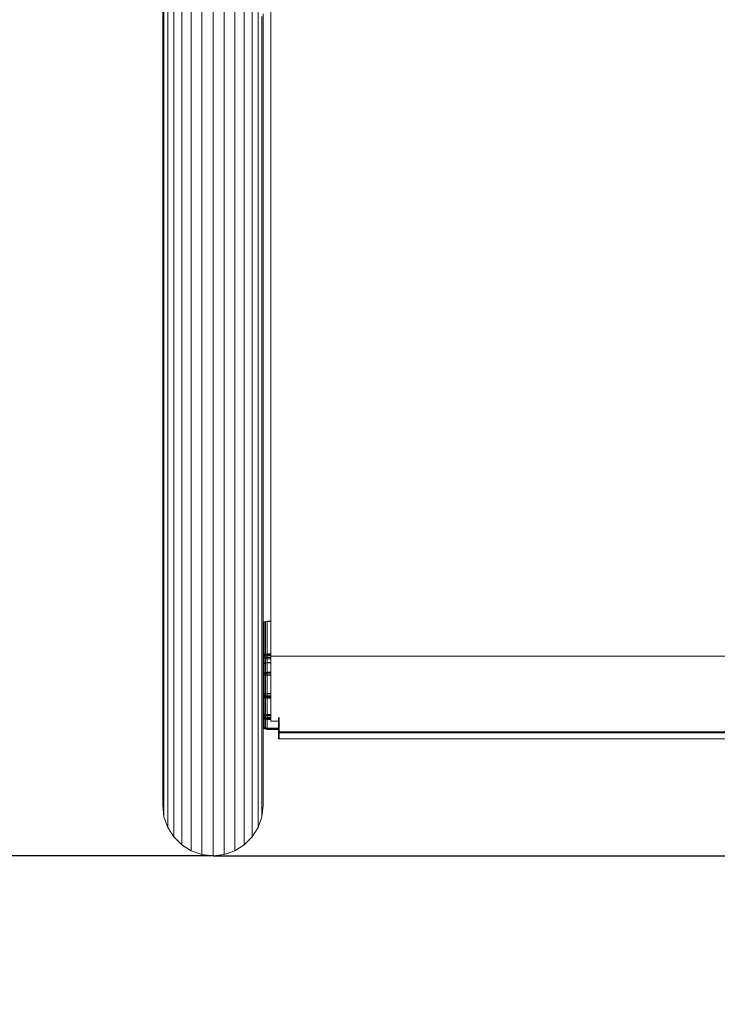
# Model space of a CAD drawing. Units: millimetres. Extents: x -1913 to 18311, y -3106 to 14719.
# Drawn here: x 9320 to 10243, y -1803 to -499 of the extents above; entities that cross this region are included whole.
import ezdxf

# ---------------------------------------------------------------- set-up
doc = ezdxf.new("R2010")
doc.units = ezdxf.units.MM
doc.layers.add('Зона б', color=5, linetype='Continuous')
doc.layers.add('размер', color=92, linetype='Continuous', lineweight=15)
doc.styles.get("Standard").update_dxf_attribs({"font": 'txt.shx'})
doc.dimstyles.new('Размер М1.1', dxfattribs={"dimtxt": 300, "dimasz": 200, "dimexe": 1, "dimexo": 1, "dimgap": 50, "dimtad": 1, "dimdec": 0, "dimzin": 0, "dimtxsty": 'Standard', "dimcen": 2.5, "dimazin": 0, "dimtfac": 1, "dimtmove": 0, "dimatfit": 3, "dimfxl": 1, "dimtzin": 0, "dimarcsym": 0})

# ---------------------------------------------------------------- blocks, each defined once
blk = doc.blocks.new('*D9')
at = {"layer": 'Defpoints', "color": 0, "transparency": 16777216}
for p in [(9575.7, 3650.1), (-513.5, -1606.1), (9575.7, -1606.1)]:
    blk.add_point(p, dxfattribs=at)
at = {"layer": 'размер', "color": 0, "lineweight": -2, "transparency": 16777216}
for p, q in [((9574.7, 3650.1), (-514.5, 3650.1)), ((-513.5, 3450.1), (-513.5, -1406.1)), ((9574.7, -1606.1), (-514.5, -1606.1))]:
    blk.add_line(p, q, dxfattribs=at)
at = {"layer": 'размер', "color": 0, "transparency": 16777216}
for points in [[(-546.8, 3450.1), (-480.1, 3450.1), (-513.5, 3650.1)], [(-546.8, -1406.1), (-480.1, -1406.1), (-513.5, -1606.1)]]:
    blk.add_solid(points, dxfattribs=at)
at = {"layer": 'размер', "color": 0, "transparency": 16777216, "insert": (-713.5, 1022), "char_height": 300, "attachment_point": 5, "rotation": 90}
blk.add_mtext('5200', dxfattribs=at)
blk = doc.blocks.new('*D11')
at = {"layer": 'Defpoints', "color": 0, "transparency": 16777216}
for p in [(10242.2, 5150.1), (-1516.1, -3106.1), (10242.2, -3106.1)]:
    blk.add_point(p, dxfattribs=at)
at = {"layer": 'размер', "color": 0, "lineweight": -2, "transparency": 16777216}
for p, q in [((10241.2, 5150.1), (-1517.1, 5150.1)), ((-1516.1, 4950.1), (-1516.1, -2906.1)), ((10241.2, -3106.1), (-1517.1, -3106.1))]:
    blk.add_line(p, q, dxfattribs=at)
at = {"layer": 'размер', "color": 0, "transparency": 16777216}
for points in [[(-1549.4, 4950.1), (-1482.8, 4950.1), (-1516.1, 5150.1)], [(-1549.4, -2906.1), (-1482.8, -2906.1), (-1516.1, -3106.1)]]:
    blk.add_solid(points, dxfattribs=at)
at = {"layer": 'размер', "color": 0, "transparency": 16777216, "insert": (-1716.1, 1022), "char_height": 300, "attachment_point": 5, "rotation": 90}
blk.add_mtext('8200', dxfattribs=at)

msp = doc.modelspace()

# ---------------------------------------------------------------- linework, layer by layer
at = {"color": 0, "linetype": 'Continuous', "lineweight": 0}
for p, q in [((9652.2, -442.9), (9652.2, -519.1)), ((9509.2, -454.5), (9509.2, -502.9)), ((9510.8, -459.3), (9510.8, -508.2)), ((9515.7, -463.9), (9515.7, -513.2)), ((9523.7, -468), (9523.7, -517.8)), ((9627.7, -468), (9627.7, -517.8)), ((9635.6, -463.9), (9635.6, -513.2)), ((9534.2, -471.5), (9534.2, -521.6)), ((9546.8, -474.1), (9546.8, -524.4)), ((9560.9, -475.7), (9560.9, -526.2)), ((9575.7, -476.2), (9575.7, -526.8)), ((9590.5, -475.7), (9590.5, -526.2)), ((9604.5, -474.1), (9604.5, -524.4)), ((9617.1, -471.5), (9617.1, -521.6)), ((9640.5, -494.7), (9640.5, -508.2)), ((9642.2, -491.3), (9642.2, -502.9)), ((9509.2, -502.9), (9509.2, -550.2)), ((9510.8, -508.2), (9510.8, -556.1)), ((9640.5, -508.2), (9640.5, -556.1)), ((9642.2, -502.9), (9642.2, -550.2)), ((9515.7, -513.2), (9515.7, -561.6)), ((9523.7, -517.8), (9523.7, -566.6)), ((9627.7, -517.8), (9627.7, -566.6)), ((9635.6, -513.2), (9635.6, -561.6)), ((9652.2, -519.1), (9652.2, -592.9)), ((9534.2, -521.6), (9534.2, -570.7)), ((9546.8, -524.4), (9546.8, -573.8)), ((9560.9, -526.2), (9560.9, -575.8)), ((9575.7, -526.8), (9575.7, -576.4)), ((9590.5, -526.2), (9590.5, -575.8)), ((9604.5, -524.4), (9604.5, -573.8)), ((9617.1, -521.6), (9617.1, -570.7)), ((9509.2, -550.2), (9509.2, -596.7)), ((9510.8, -556.1), (9510.8, -603)), ((9640.5, -556.1), (9640.5, -603)), ((9642.2, -550.2), (9642.2, -596.7)), ((9515.7, -561.6), (9515.7, -609)), ((9523.7, -566.6), (9523.7, -614.4)), ((9534.2, -570.7), (9534.2, -618.8)), ((9617.1, -570.7), (9617.1, -618.8)), ((9627.7, -566.6), (9627.7, -614.4)), ((9635.6, -561.6), (9635.6, -609)), ((9546.8, -573.8), (9546.8, -622.2)), ((9560.9, -575.8), (9560.9, -624.3)), ((9575.7, -576.4), (9575.7, -625)), ((9590.5, -575.8), (9590.5, -624.3)), ((9604.5, -573.8), (9604.5, -622.2)), ((9509.2, -596.7), (9509.2, -642.1)), ((9642.2, -596.7), (9642.2, -642.1)), ((9652.2, -592.9), (9652.2, -664.2)), ((9510.8, -603), (9510.8, -648.9)), ((9515.7, -609), (9515.7, -655.4)), ((9635.6, -609), (9635.6, -655.4)), ((9640.5, -603), (9640.5, -648.9)), ((9523.7, -614.4), (9523.7, -661.1)), ((9534.2, -618.8), (9534.2, -666)), ((9546.8, -622.2), (9546.8, -669.6)), ((9560.9, -624.3), (9560.9, -671.9)), ((9575.7, -625), (9575.7, -672.6)), ((9590.5, -624.3), (9590.5, -671.9)), ((9604.5, -622.2), (9604.5, -669.6)), ((9617.1, -618.8), (9617.1, -666)), ((9627.7, -614.4), (9627.7, -661.1)), ((9509.2, -642.1), (9509.2, -686.6)), ((9510.8, -648.9), (9510.8, -693.9)), ((9640.5, -648.9), (9640.5, -693.9)), ((9642.2, -642.1), (9642.2, -686.6)), ((9515.7, -655.4), (9515.7, -700.7)), ((9523.7, -661.1), (9523.7, -706.9)), ((9627.7, -661.1), (9627.7, -706.9)), ((9635.6, -655.4), (9635.6, -700.7)), ((9642.2, -654.3), (9642.2, -654.3)), ((9642.2, -668), (9642.2, -654.3)), ((9652.2, -664.2), (9652.2, -733.1)), ((9534.2, -666), (9534.2, -712.1)), ((9546.8, -669.6), (9546.8, -716)), ((9560.9, -671.9), (9560.9, -718.4)), ((9575.7, -672.6), (9575.7, -719.2)), ((9590.5, -671.9), (9590.5, -718.4)), ((9604.5, -669.6), (9604.5, -716)), ((9617.1, -666), (9617.1, -712.1)), ((9642.2, -720.7), (9642.2, -668)), ((9509.2, -686.6), (9509.2, -730.1)), ((9642.2, -686.6), (9642.2, -730.1)), ((9510.8, -693.9), (9510.8, -737.8)), ((9515.7, -700.7), (9515.7, -745.1)), ((9635.6, -700.7), (9635.6, -745.1)), ((9640.5, -693.9), (9640.5, -737.8)), ((9523.7, -706.9), (9523.7, -751.6)), ((9534.2, -712.1), (9534.2, -757.1)), ((9546.8, -716), (9546.8, -761.3)), ((9604.5, -716), (9604.5, -761.3)), ((9617.1, -712.1), (9617.1, -757.1)), ((9627.7, -706.9), (9627.7, -751.6)), ((9560.9, -718.4), (9560.9, -763.8)), ((9575.7, -719.2), (9575.7, -764.7)), ((9590.5, -718.4), (9590.5, -763.8)), ((9642.2, -771.8), (9642.2, -720.7)), ((9509.2, -730.1), (9509.2, -772.5)), ((9510.8, -737.8), (9510.8, -780.6)), ((9640.5, -737.8), (9640.5, -780.6)), ((9642.2, -730.1), (9642.2, -772.5)), ((9652.2, -733.1), (9652.2, -799.5)), ((9515.7, -745.1), (9515.7, -788.4)), ((9523.7, -751.6), (9523.7, -795.3)), ((9627.7, -751.6), (9627.7, -795.3)), ((9635.6, -745.1), (9635.6, -788.4)), ((9534.2, -757.1), (9534.2, -801.1)), ((9546.8, -761.3), (9546.8, -805.5)), ((9560.9, -763.8), (9560.9, -808.2)), ((9575.7, -764.7), (9575.7, -809.1)), ((9590.5, -763.8), (9590.5, -808.2)), ((9604.5, -761.3), (9604.5, -805.5)), ((9617.1, -757.1), (9617.1, -801.1)), ((9509.2, -772.5), (9509.2, -813.9)), ((9510.8, -780.6), (9510.8, -822.5)), ((9640.5, -780.6), (9640.5, -822.5)), ((9642.2, -821.2), (9642.2, -771.8)), ((9642.2, -772.5), (9642.2, -813.9)), ((9515.7, -788.4), (9515.7, -830.6)), ((9635.6, -788.4), (9635.6, -830.6)), ((9523.7, -795.3), (9523.7, -837.9)), ((9534.2, -801.1), (9534.2, -844)), ((9546.8, -805.5), (9546.8, -848.6)), ((9604.5, -805.5), (9604.5, -848.6)), ((9617.1, -801.1), (9617.1, -844)), ((9627.7, -795.3), (9627.7, -837.9)), ((9652.2, -799.5), (9652.2, -863.2)), ((9509.2, -813.9), (9509.2, -854.2)), ((9560.9, -808.2), (9560.9, -851.4)), ((9575.7, -809.1), (9575.7, -852.4)), ((9590.5, -808.2), (9590.5, -851.4)), ((9642.2, -813.9), (9642.2, -854.2)), ((9510.8, -822.5), (9510.8, -863.2)), ((9515.7, -830.6), (9515.7, -871.7)), ((9635.6, -830.6), (9635.6, -871.7)), ((9640.5, -822.5), (9640.5, -863.2)), ((9642.2, -869), (9642.2, -821.2)), ((9523.7, -837.9), (9523.7, -879.4)), ((9534.2, -844), (9534.2, -885.8)), ((9617.1, -844), (9617.1, -885.8)), ((9627.7, -837.9), (9627.7, -879.4)), ((9509.2, -854.2), (9509.2, -893.5)), ((9546.8, -848.6), (9546.8, -890.6)), ((9560.9, -851.4), (9560.9, -893.6)), ((9575.7, -852.4), (9575.7, -894.6)), ((9590.5, -851.4), (9590.5, -893.6)), ((9604.5, -848.6), (9604.5, -890.6)), ((9642.2, -854.2), (9642.2, -893.5)), ((9510.8, -863.2), (9510.8, -902.9)), ((9515.7, -871.7), (9515.7, -911.8)), ((9635.6, -871.7), (9635.6, -911.8)), ((9640.5, -863.2), (9640.5, -902.9)), ((9642.2, -915.2), (9642.2, -869)), ((9652.2, -863.2), (9652.2, -924.2)), ((9523.7, -879.4), (9523.7, -919.8)), ((9534.2, -885.8), (9534.2, -926.4)), ((9617.1, -885.8), (9617.1, -926.4)), ((9627.7, -879.4), (9627.7, -919.8)), ((9509.2, -893.5), (9509.2, -931.6)), ((9546.8, -890.6), (9546.8, -931.5)), ((9560.9, -893.6), (9560.9, -934.6)), ((9575.7, -894.6), (9575.7, -935.6)), ((9590.5, -893.6), (9590.5, -934.6)), ((9604.5, -890.6), (9604.5, -931.5)), ((9642.2, -893.5), (9642.2, -931.6)), ((9510.8, -902.9), (9510.8, -941.4)), ((9515.7, -911.8), (9515.7, -950.7)), ((9635.6, -911.8), (9635.6, -950.7)), ((9640.5, -902.9), (9640.5, -941.4)), ((9523.7, -919.8), (9523.7, -959)), ((9627.7, -919.8), (9627.7, -959)), ((9642.2, -959.7), (9642.2, -915.2)), ((9652.2, -924.2), (9652.2, -982.5)), ((9509.2, -931.6), (9509.2, -968.7)), ((9534.2, -926.4), (9534.2, -966)), ((9546.8, -931.5), (9546.8, -971.2)), ((9560.9, -934.6), (9560.9, -974.4)), ((9575.7, -935.6), (9575.7, -975.5)), ((9590.5, -934.6), (9590.5, -974.4)), ((9604.5, -931.5), (9604.5, -971.2)), ((9617.1, -926.4), (9617.1, -966)), ((9642.2, -931.6), (9642.2, -968.7)), ((9510.8, -941.4), (9510.8, -978.8)), ((9515.7, -950.7), (9515.7, -988.5)), ((9635.6, -950.7), (9635.6, -988.5)), ((9640.5, -941.4), (9640.5, -978.8)), ((9523.7, -959), (9523.7, -997.1)), ((9627.7, -959), (9627.7, -997.1)), ((9642.2, -1002.6), (9642.2, -959.7)), ((9509.2, -968.7), (9509.2, -1004.6)), ((9534.2, -966), (9534.2, -1004.3)), ((9546.8, -971.2), (9546.8, -1009.8)), ((9560.9, -974.4), (9560.9, -1013.1)), ((9575.7, -975.5), (9575.7, -1014.3)), ((9590.5, -974.4), (9590.5, -1013.1)), ((9604.5, -971.2), (9604.5, -1009.8)), ((9617.1, -966), (9617.1, -1004.3)), ((9642.2, -968.7), (9642.2, -1004.6)), ((9510.8, -978.8), (9510.8, -1015.1)), ((9515.7, -988.5), (9515.7, -1025.1)), ((9635.6, -988.5), (9635.6, -1025.1)), ((9640.5, -978.8), (9640.5, -1015.1)), ((9652.2, -982.5), (9652.2, -1038)), ((9523.7, -997.1), (9523.7, -1034)), ((9627.7, -997.1), (9627.7, -1034)), ((9642.2, -1043.8), (9642.2, -1002.6)), ((9509.2, -1004.6), (9509.2, -1039.4)), ((9510.8, -1015.1), (9510.8, -1050.2)), ((9534.2, -1004.3), (9534.2, -1041.5)), ((9546.8, -1009.8), (9546.8, -1047.1)), ((9560.9, -1013.1), (9560.9, -1050.6)), ((9575.7, -1014.3), (9575.7, -1051.8)), ((9590.5, -1013.1), (9590.5, -1050.6)), ((9604.5, -1009.8), (9604.5, -1047.1)), ((9617.1, -1004.3), (9617.1, -1041.5)), ((9640.5, -1015.1), (9640.5, -1050.2)), ((9642.2, -1004.6), (9642.2, -1039.4)), ((9515.7, -1025.1), (9515.7, -1060.5)), ((9635.6, -1025.1), (9635.6, -1060.5)), ((9509.2, -1039.4), (9509.2, -1073)), ((9523.7, -1034), (9523.7, -1069.8)), ((9534.2, -1041.5), (9534.2, -1077.5)), ((9617.1, -1041.5), (9617.1, -1077.5)), ((9627.7, -1034), (9627.7, -1069.8)), ((9642.2, -1039.4), (9642.2, -1073)), ((9652.2, -1038), (9652.2, -1090.6)), ((9510.8, -1050.2), (9510.8, -1084.2)), ((9546.8, -1047.1), (9546.8, -1083.3)), ((9560.9, -1050.6), (9560.9, -1086.9)), ((9575.7, -1051.8), (9575.7, -1088.1)), ((9590.5, -1050.6), (9590.5, -1086.9)), ((9604.5, -1047.1), (9604.5, -1083.3)), ((9640.5, -1050.2), (9640.5, -1084.2)), ((9642.2, -1083.4), (9642.2, -1043.8)), ((9515.7, -1060.5), (9515.7, -1094.8)), ((9635.6, -1060.5), (9635.6, -1094.8)), ((9509.2, -1073), (9509.2, -1105.5)), ((9523.7, -1069.8), (9523.7, -1104.3)), ((9534.2, -1077.5), (9534.2, -1112.3)), ((9617.1, -1077.5), (9617.1, -1112.3)), ((9627.7, -1069.8), (9627.7, -1104.3)), ((9642.2, -1073), (9642.2, -1105.5)), ((9510.8, -1084.2), (9510.8, -1117)), ((9515.7, -1094.8), (9515.7, -1127.9)), ((9546.8, -1083.3), (9546.8, -1118.2)), ((9560.9, -1086.9), (9560.9, -1121.9)), ((9575.7, -1088.1), (9575.7, -1123.2)), ((9590.5, -1086.9), (9590.5, -1121.9)), ((9604.5, -1083.3), (9604.5, -1118.2)), ((9635.6, -1094.8), (9635.6, -1127.9)), ((9640.5, -1084.2), (9640.5, -1117)), ((9642.2, -1121.4), (9642.2, -1083.4)), ((9652.2, -1090.6), (9652.2, -1140.2)), ((9509.2, -1105.5), (9509.2, -1136.7)), ((9523.7, -1104.3), (9523.7, -1137.6)), ((9627.7, -1104.3), (9627.7, -1137.6)), ((9642.2, -1105.5), (9642.2, -1136.7)), ((9510.8, -1117), (9510.8, -1148.5)), ((9534.2, -1112.3), (9534.2, -1145.8)), ((9546.8, -1118.2), (9546.8, -1151.9)), ((9604.5, -1118.2), (9604.5, -1151.9)), ((9617.1, -1112.3), (9617.1, -1145.8)), ((9640.5, -1117), (9640.5, -1148.5)), ((9515.7, -1127.9), (9515.7, -1159.7)), ((9560.9, -1121.9), (9560.9, -1155.8)), ((9575.7, -1123.2), (9575.7, -1157.1)), ((9590.5, -1121.9), (9590.5, -1155.8)), ((9635.6, -1127.9), (9635.6, -1159.7)), ((9642.2, -1157.7), (9642.2, -1121.4)), ((9509.2, -1136.7), (9509.2, -1166.8)), ((9523.7, -1137.6), (9523.7, -1169.7)), ((9534.2, -1145.8), (9534.2, -1178.1)), ((9617.1, -1145.8), (9617.1, -1178.1)), ((9627.7, -1137.6), (9627.7, -1169.7)), ((9642.2, -1136.7), (9642.2, -1166.8)), ((9652.2, -1140.2), (9652.2, -1186.8)), ((9510.8, -1148.5), (9510.8, -1178.8)), ((9515.7, -1159.7), (9515.7, -1190.3)), ((9546.8, -1151.9), (9546.8, -1184.4)), ((9560.9, -1155.8), (9560.9, -1188.3)), ((9575.7, -1157.1), (9575.7, -1189.7)), ((9590.5, -1155.8), (9590.5, -1188.3)), ((9604.5, -1151.9), (9604.5, -1184.4)), ((9635.6, -1159.7), (9635.6, -1190.3)), ((9640.5, -1148.5), (9640.5, -1178.8)), ((9642.2, -1192.3), (9642.2, -1157.7)), ((9509.2, -1166.8), (9509.2, -1195.6)), ((9523.7, -1169.7), (9523.7, -1200.6)), ((9627.7, -1169.7), (9627.7, -1200.6)), ((9642.2, -1166.8), (9642.2, -1195.6)), ((9510.8, -1178.8), (9510.8, -1207.9)), ((9534.2, -1178.1), (9534.2, -1209.1)), ((9546.8, -1184.4), (9546.8, -1215.6)), ((9604.5, -1184.4), (9604.5, -1215.6)), ((9617.1, -1178.1), (9617.1, -1209.1)), ((9640.5, -1178.8), (9640.5, -1207.9)), ((9509.2, -1195.6), (9509.2, -1223.2)), ((9515.7, -1190.3), (9515.7, -1219.6)), ((9560.9, -1188.3), (9560.9, -1219.6)), ((9575.7, -1189.7), (9575.7, -1221)), ((9590.5, -1188.3), (9590.5, -1219.6)), ((9635.6, -1190.3), (9635.6, -1219.6)), ((9642.2, -1225.3), (9642.2, -1192.3)), ((9642.2, -1195.6), (9642.2, -1223.2)), ((9652.2, -1186.8), (9652.2, -1230.4)), ((9510.8, -1207.9), (9510.8, -1235.8)), ((9523.7, -1200.6), (9523.7, -1230.1)), ((9534.2, -1209.1), (9534.2, -1238.9)), ((9617.1, -1209.1), (9617.1, -1238.9)), ((9627.7, -1200.6), (9627.7, -1230.1)), ((9640.5, -1207.9), (9640.5, -1235.8)), ((9509.2, -1223.2), (9509.2, -1249.5)), ((9515.7, -1219.6), (9515.7, -1247.7)), ((9546.8, -1215.6), (9546.8, -1245.5)), ((9560.9, -1219.6), (9560.9, -1249.6)), ((9575.7, -1221), (9575.7, -1251)), ((9590.5, -1219.6), (9590.5, -1249.6)), ((9604.5, -1215.6), (9604.5, -1245.5)), ((9635.6, -1219.6), (9635.6, -1247.7)), ((9642.2, -1223.2), (9642.2, -1249.5)), ((9510.8, -1235.8), (9510.8, -1262.3)), ((9523.7, -1230.1), (9523.7, -1258.4)), ((9627.7, -1230.1), (9627.7, -1258.4)), ((9640.5, -1235.8), (9640.5, -1262.3)), ((9642.2, -1256.7), (9642.2, -1225.3)), ((9652.2, -1230.4), (9652.2, -1270.7)), ((9509.2, -1249.5), (9509.2, -1274.5)), ((9515.7, -1247.7), (9515.7, -1274.5)), ((9534.2, -1238.9), (9534.2, -1267.4)), ((9546.8, -1245.5), (9546.8, -1274.1)), ((9560.9, -1249.6), (9560.9, -1278.3)), ((9575.7, -1251), (9575.7, -1279.7)), ((9590.5, -1249.6), (9590.5, -1278.3)), ((9604.5, -1245.5), (9604.5, -1274.1)), ((9617.1, -1238.9), (9617.1, -1267.4)), ((9635.6, -1247.7), (9635.6, -1274.5)), ((9642.2, -1249.5), (9642.2, -1274.5)), ((9510.8, -1262.3), (9510.8, -1287.6)), ((9523.7, -1258.4), (9523.7, -1285.4)), ((9627.7, -1258.4), (9627.7, -1285.4)), ((9640.5, -1262.3), (9640.5, -1287.6)), ((9642.2, -1286.4), (9642.2, -1256.7)), ((9509.2, -1274.5), (9509.2, -1298.3)), ((9515.7, -1274.5), (9515.7, -1299.9)), ((9534.2, -1267.4), (9534.2, -1294.5)), ((9546.8, -1274.1), (9546.8, -1301.4)), ((9604.5, -1274.1), (9604.5, -1301.4)), ((9617.1, -1267.4), (9617.1, -1294.5)), ((9635.6, -1274.5), (9635.6, -1299.9)), ((9642.2, -1274.5), (9642.2, -1298.3)), ((9652.2, -1270.7), (9652.2, -1307.9)), ((9510.8, -1287.6), (9510.8, -1311.5)), ((9523.7, -1285.4), (9523.7, -1311)), ((9560.9, -1278.3), (9560.9, -1305.6)), ((9575.7, -1279.7), (9575.7, -1307.1)), ((9590.5, -1278.3), (9590.5, -1305.6)), ((9627.7, -1285.4), (9627.7, -1311)), ((9640.5, -1287.6), (9640.5, -1311.5)), ((9642.2, -1300.4), (9642.2, -1286.4)), ((9509.2, -1298.3), (9509.2, -1320.7)), ((9515.7, -1299.9), (9515.7, -1324.1)), ((9534.2, -1294.5), (9534.2, -1320.3)), ((9546.8, -1301.4), (9546.8, -1327.3)), ((9604.5, -1301.4), (9604.5, -1327.3)), ((9617.1, -1294.5), (9617.1, -1320.3)), ((9635.6, -1299.9), (9635.6, -1324.1)), ((9642.2, -1298.3), (9642.2, -1320.7)), ((9642.2, -1300.4), (9642.5, -1298.4)), ((9642.2, -1343.2), (9642.2, -1300.4)), ((9643.4, -1297), (9642.5, -1298.4)), ((9642.5, -1298.4), (9642.8, -1297.7)), ((9642.5, -1341.3), (9642.5, -1298.4)), ((9643.6, -1296.4), (9642.8, -1297.7)), ((9643.4, -1297), (9645, -1296.1)), ((9643.4, -1297), (9643.6, -1296.4)), ((9643.4, -1339.8), (9643.4, -1297)), ((9643.6, -1296.4), (9645.1, -1295.6)), ((9645, -1296.1), (9645.1, -1295.6)), ((9647.2, -1295.9), (9645, -1296.1)), ((9645, -1296.1), (9645, -1339)), ((9647.2, -1295.2), (9645.1, -1295.6)), ((9652.2, -1295.2), (9647.2, -1295.2)), ((9647.2, -1295.9), (9647.2, -1295.2)), ((9647.2, -1295.9), (9647.2, -1338.7)), ((9652.2, -1295.9), (9647.2, -1295.9)), ((9510.8, -1311.5), (9510.8, -1334.2)), ((9523.7, -1311), (9523.7, -1335.4)), ((9560.9, -1305.6), (9560.9, -1331.6)), ((9575.7, -1307.1), (9575.7, -1333.1)), ((9590.5, -1305.6), (9590.5, -1331.6)), ((9627.7, -1311), (9627.7, -1335.4)), ((9640.5, -1311.5), (9640.5, -1334.2)), ((9652.2, -1307.9), (9652.2, -1341.8)), ((9509.2, -1320.7), (9509.2, -1341.8)), ((9515.7, -1324.1), (9515.7, -1346.9)), ((9534.2, -1320.3), (9534.2, -1344.8)), ((9546.8, -1327.3), (9546.8, -1351.9)), ((9604.5, -1327.3), (9604.5, -1351.9)), ((9617.1, -1320.3), (9617.1, -1344.8)), ((9635.6, -1324.1), (9635.6, -1346.9)), ((9642.2, -1320.7), (9642.2, -1341.8)), ((9509.2, -1341.8), (9509.2, -1366.6)), ((9510.8, -1334.2), (9510.8, -1355.4)), ((9523.7, -1335.4), (9523.7, -1358.4)), ((9560.9, -1331.6), (9560.9, -1356.3)), ((9575.7, -1333.1), (9575.7, -1357.8)), ((9590.5, -1331.6), (9590.5, -1356.3)), ((9627.7, -1335.4), (9627.7, -1358.4)), ((9640.5, -1334.2), (9640.5, -1355.4)), ((9642.2, -1343.2), (9642.5, -1341.3)), ((9642.2, -1341.8), (9642.2, -1366.6)), ((9643.4, -1339.8), (9642.5, -1341.3)), ((9642.5, -1341.3), (9642.8, -1342.3)), ((9642.5, -1344.2), (9642.8, -1342.3)), ((9643.6, -1340.7), (9642.8, -1342.3)), ((9643.6, -1343.2), (9642.8, -1342.3)), ((9643.4, -1339.8), (9645, -1339)), ((9643.4, -1339.8), (9643.6, -1340.7)), ((9643.6, -1340.7), (9645.1, -1340.1)), ((9644, -1341.7), (9643.6, -1340.7)), ((9644, -1341.7), (9643.6, -1343.2)), ((9644, -1341.7), (9645.4, -1341.5)), ((9647.2, -1338.7), (9645, -1339)), ((9645, -1339), (9645.1, -1340.1)), ((9647.2, -1339.9), (9645.1, -1340.1)), ((9645.4, -1341.5), (9645.1, -1340.1)), ((9645.4, -1341.5), (9645.1, -1343.3)), ((9647.2, -1341.4), (9645.4, -1341.5)), ((9652.2, -1338.7), (9647.2, -1338.7)), ((9647.2, -1338.7), (9647.2, -1339.9)), ((9652.2, -1339.9), (9647.2, -1339.9)), ((9647.2, -1341.4), (9647.2, -1339.9)), ((9652.2, -1341.4), (9647.2, -1341.4)), ((9647.2, -1341.4), (9647.2, -1343.3)), ((9652.2, -1341.8), (10832.2, -1341.8)), ((9652.2, -1341.8), (9652.2, -1368.9)), ((9652.2, -1341.8), (10832.2, -1341.8)), ((9931.5, -1341.8), (9931.5, -1341.8)), ((9931.5, -1341.8), (9931.5, -1341.8)), ((9934.5, -1341.8), (9934.5, -1341.8)), ((9934.8, -1341.8), (9934.8, -1341.8)), ((9935.6, -1341.8), (9935.6, -1341.8)), ((9936.9, -1341.8), (9936.9, -1341.8)), ((9938.5, -1341.8), (9938.5, -1341.8)), ((9940.5, -1341.8), (9940.5, -1341.8)), ((9942.5, -1341.8), (9942.5, -1341.8)), ((9944.6, -1341.8), (9944.6, -1341.8)), ((9946.5, -1341.8), (9946.5, -1341.8)), ((9948.2, -1341.8), (9948.2, -1341.8)), ((9949.5, -1341.8), (9949.5, -1341.8)), ((9950.3, -1341.8), (9950.3, -1341.8)), ((9950.6, -1341.8), (9950.6, -1341.8)), ((9953.5, -1341.8), (9953.5, -1341.8)), ((10235.2, -1341.8), (10235.2, -1341.8)), ((10236.9, -1341.8), (10236.9, -1341.8)), ((10238.3, -1341.8), (10238.3, -1341.8)), ((10239.3, -1341.8), (10239.3, -1341.8)), ((10239.7, -1341.8), (10239.7, -1341.8)), ((10239.9, -1341.8), (10239.9, -1341.8)), ((10240.2, -1341.8), (10240.2, -1341.8)), ((9510.8, -1355.4), (9510.8, -1380.4)), ((9515.7, -1346.9), (9515.7, -1368.4)), ((9534.2, -1344.8), (9534.2, -1367.9)), ((9546.8, -1351.9), (9546.8, -1375.1)), ((9604.5, -1351.9), (9604.5, -1375.1)), ((9617.1, -1344.8), (9617.1, -1367.9)), ((9635.6, -1346.9), (9635.6, -1368.4)), ((9640.5, -1355.4), (9640.5, -1380.4)), ((9642.2, -1355.4), (9642.2, -1343.2)), ((9642.2, -1343.2), (9642.5, -1344.2)), ((9642.2, -1355.4), (9642.5, -1353.3)), ((9642.2, -1368), (9642.2, -1355.4)), ((9642.5, -1353.3), (9642.5, -1344.2)), ((9643.4, -1344.8), (9642.5, -1344.2)), ((9643.6, -1351.4), (9642.5, -1353.3)), ((9643.4, -1351.8), (9642.5, -1353.3)), ((9642.5, -1365.9), (9642.5, -1353.3)), ((9643.4, -1344.8), (9643.6, -1343.2)), ((9643.4, -1344.8), (9645, -1345.2)), ((9643.4, -1351.7), (9643.4, -1344.8)), ((9643.4, -1351.8), (9645, -1350.9)), ((9643.4, -1351.8), (9643.6, -1351.4)), ((9643.4, -1364.3), (9643.4, -1351.8)), ((9643.6, -1343.2), (9645.1, -1343.3)), ((9643.6, -1351.4), (9645.1, -1350.6)), ((9645, -1345.2), (9645.1, -1343.3)), ((9645, -1345.2), (9645, -1350.7)), ((9647.2, -1345.4), (9645, -1345.2)), ((9647.2, -1350.6), (9645, -1350.9)), ((9645, -1350.9), (9645.1, -1350.6)), ((9645, -1350.9), (9645, -1363.4)), ((9647.2, -1343.3), (9645.1, -1343.3)), ((9647.2, -1350.3), (9645.1, -1350.6)), ((9652.2, -1343.3), (9647.2, -1343.3)), ((9647.2, -1345.4), (9647.2, -1343.3)), ((9647.2, -1345.4), (9647.2, -1350.3)), ((9652.2, -1345.4), (9647.2, -1345.4)), ((9652.2, -1350.3), (9647.2, -1350.3)), ((9647.2, -1350.6), (9647.2, -1350.3)), ((9647.2, -1350.6), (9647.2, -1363)), ((9652.2, -1350.6), (9647.2, -1350.6)), ((9509.2, -1366.6), (9509.2, -1389.7)), ((9515.7, -1368.4), (9515.7, -1393.5)), ((9523.7, -1358.4), (9523.7, -1380)), ((9534.2, -1367.9), (9534.2, -1389.7)), ((9560.9, -1356.3), (9560.9, -1379.6)), ((9575.7, -1357.8), (9575.7, -1381.1)), ((9590.5, -1356.3), (9590.5, -1379.6)), ((9617.1, -1367.9), (9617.1, -1389.7)), ((9627.7, -1358.4), (9627.7, -1380)), ((9635.6, -1368.4), (9635.6, -1393.5)), ((9642.2, -1368), (9642.5, -1365.9)), ((9642.2, -1366.6), (9642.2, -1389.7)), ((9642.2, -1368), (9642.5, -1367.5)), ((9643.4, -1364.3), (9642.5, -1365.9)), ((9642.5, -1365.9), (9642.8, -1365.6)), ((9642.5, -1367.5), (9642.8, -1365.6)), ((9643.4, -1367.2), (9642.5, -1367.5)), ((9642.5, -1367.5), (9642.5, -1391.9)), ((9643.6, -1364.1), (9642.8, -1365.6)), ((9643.6, -1365.6), (9642.8, -1365.6)), ((9643.4, -1364.3), (9643.6, -1364.1)), ((9643.4, -1367.2), (9643.6, -1365.6)), ((9643.4, -1367.2), (9645, -1367)), ((9643.4, -1367.2), (9643.4, -1391.6)), ((9643.6, -1364.1), (9645.1, -1363.3)), ((9644, -1364.3), (9643.6, -1364.1)), ((9644, -1364.3), (9643.6, -1365.6)), ((9643.6, -1365.6), (9645.1, -1365.1)), ((9644, -1364.3), (9645.4, -1363.7)), ((9645, -1367), (9645.1, -1365.1)), ((9647.2, -1366.9), (9645, -1367)), ((9645, -1391.4), (9645, -1367)), ((9647.2, -1363), (9645.1, -1363.3)), ((9645.4, -1363.7), (9645.1, -1363.3)), ((9645.4, -1363.7), (9645.1, -1365.1)), ((9647.2, -1364.9), (9645.1, -1365.1)), ((9647.2, -1363.5), (9645.4, -1363.7)), ((9647.2, -1363), (9652.2, -1363)), ((9647.2, -1363.5), (9647.2, -1363)), ((9647.2, -1363.5), (9652.2, -1363.5)), ((9647.2, -1363.5), (9647.2, -1364.9)), ((9647.2, -1364.9), (9652.2, -1364.9)), ((9647.2, -1366.9), (9647.2, -1364.9)), ((9647.2, -1366.9), (9652.2, -1366.9)), ((9647.2, -1391.3), (9647.2, -1366.9)), ((9510.8, -1380.4), (9510.8, -1403.7)), ((9523.7, -1380), (9523.7, -1405.2)), ((9546.8, -1375.1), (9546.8, -1397)), ((9560.9, -1379.6), (9560.9, -1401.5)), ((9575.7, -1381.1), (9575.7, -1403)), ((9590.5, -1379.6), (9590.5, -1401.5)), ((9604.5, -1375.1), (9604.5, -1397)), ((9627.7, -1380), (9627.7, -1405.2)), ((9640.5, -1380.4), (9640.5, -1403.7)), ((9652.2, -1368.9), (9652.2, -1392.2)), ((9509.2, -1389.7), (9509.2, -1411.2)), ((9515.7, -1393.5), (9515.7, -1416.9)), ((9534.2, -1389.7), (9534.2, -1415)), ((9617.1, -1389.7), (9617.1, -1415)), ((9635.6, -1393.5), (9635.6, -1416.9)), ((9642.2, -1389.7), (9642.2, -1411.2)), ((9642.2, -1392.4), (9642.5, -1391.9)), ((9642.2, -1392.4), (9642.5, -1394.6)), ((9643.4, -1391.6), (9642.5, -1391.9)), ((9642.5, -1391.9), (9642.8, -1394)), ((9642.5, -1394.6), (9642.8, -1394)), ((9643.4, -1396.1), (9642.5, -1394.6)), ((9642.5, -1416.2), (9642.5, -1394.6)), ((9643.6, -1393.3), (9642.8, -1394)), ((9643.6, -1395.6), (9642.8, -1394)), ((9643.4, -1391.6), (9645, -1391.4)), ((9643.4, -1391.6), (9643.6, -1393.3)), ((9644, -1394.8), (9643.6, -1393.3)), ((9643.6, -1393.3), (9645.1, -1393.4)), ((9647.2, -1391.3), (9645, -1391.4)), ((9645, -1391.4), (9645.1, -1393.4)), ((9645.4, -1395.1), (9645.1, -1393.4)), ((9647.2, -1393.5), (9645.1, -1393.4)), ((9647.2, -1391.3), (9652.2, -1391.3)), ((9647.2, -1391.3), (9647.2, -1393.5)), ((9647.2, -1393.5), (9652.2, -1393.5)), ((9647.2, -1395.3), (9647.2, -1393.5)), ((9652.2, -1392.2), (9652.2, -1411.8)), ((9510.8, -1403.7), (9510.8, -1425.2)), ((9523.7, -1405.2), (9523.7, -1428.8)), ((9546.8, -1397), (9546.8, -1422.4)), ((9560.9, -1401.5), (9560.9, -1427)), ((9575.7, -1403), (9575.7, -1428.6)), ((9590.5, -1401.5), (9590.5, -1427)), ((9604.5, -1397), (9604.5, -1422.4)), ((9627.7, -1405.2), (9627.7, -1428.8)), ((9640.5, -1403.7), (9640.5, -1425.2)), ((9643.4, -1396.1), (9643.6, -1395.6)), ((9643.4, -1417.8), (9643.4, -1396.1)), ((9643.4, -1396.1), (9645, -1397)), ((9644, -1394.8), (9643.6, -1395.6)), ((9643.6, -1395.6), (9645.1, -1396.2)), ((9644, -1394.8), (9645.4, -1395.1)), ((9645, -1397), (9645.1, -1396.2)), ((9645, -1418.7), (9645, -1397)), ((9647.2, -1397.3), (9645, -1397)), ((9645.4, -1395.1), (9645.1, -1396.2)), ((9647.2, -1396.5), (9645.1, -1396.2)), ((9647.2, -1395.3), (9645.4, -1395.1)), ((9647.2, -1395.3), (9652.2, -1395.3)), ((9647.2, -1395.3), (9647.2, -1396.5)), ((9647.2, -1396.5), (9652.2, -1396.5)), ((9647.2, -1397.3), (9647.2, -1396.5)), ((9647.2, -1397.3), (9652.2, -1397.3)), ((9647.2, -1419), (9647.2, -1397.3)), ((9509.2, -1411.2), (9509.2, -1431)), ((9515.7, -1416.9), (9515.7, -1438.6)), ((9534.2, -1415), (9534.2, -1438.7)), ((9617.1, -1415), (9617.1, -1438.7)), ((9635.6, -1416.9), (9635.6, -1438.6)), ((9642.2, -1411.2), (9642.2, -1431)), ((9642.2, -1414.1), (9642.5, -1416.2)), ((9642.2, -1420.7), (9642.5, -1420.4)), ((9642.2, -1420.7), (9642.5, -1422.8)), ((9643.4, -1417.8), (9642.5, -1416.2)), ((9642.5, -1416.2), (9642.5, -1420.4)), ((9643.4, -1420.2), (9642.5, -1420.4)), ((9642.5, -1420.4), (9642.8, -1422.5)), ((9643.4, -1417.8), (9645, -1418.7)), ((9643.4, -1417.8), (9643.6, -1418)), ((9643.4, -1417.8), (9643.4, -1420.2)), ((9643.4, -1420.2), (9645, -1420.1)), ((9643.4, -1420.2), (9643.6, -1422)), ((9643.6, -1418), (9645.1, -1418.8)), ((9647.2, -1419), (9645, -1418.7)), ((9645, -1418.7), (9645.1, -1418.8)), ((9645, -1420.1), (9645, -1418.7)), ((9647.2, -1420.1), (9645, -1420.1)), ((9645, -1420.1), (9645.1, -1422.2)), ((9647.2, -1419.2), (9645.1, -1418.8)), ((9647.2, -1419), (9652.2, -1419)), ((9647.2, -1419), (9647.2, -1419.2)), ((9647.2, -1419.2), (9652.2, -1419.2)), ((9647.2, -1420.1), (9647.2, -1419.2)), ((9647.2, -1420.1), (9652.2, -1420.1)), ((9647.2, -1420.1), (9647.2, -1422.3)), ((9652.2, -1411.8), (9652.2, -1427.9)), ((9509.2, -1431), (9509.2, -1449.1)), ((9510.8, -1425.2), (9510.8, -1445.2)), ((9523.7, -1428.8), (9523.7, -1450.6)), ((9546.8, -1422.4), (9546.8, -1446.2)), ((9560.9, -1427), (9560.9, -1450.8)), ((9575.7, -1428.6), (9575.7, -1452.4)), ((9590.5, -1427), (9590.5, -1450.8)), ((9604.5, -1422.4), (9604.5, -1446.2)), ((9627.7, -1428.8), (9627.7, -1450.6)), ((9640.5, -1425.2), (9640.5, -1445.2)), ((9642.2, -1431), (9642.2, -1449.1)), ((9642.2, -1433.8), (9642.2, -1432)), ((9642.2, -1432), (9642.5, -1434.2)), ((9642.2, -1433.8), (9642.4, -1433.8)), ((9642.2, -1433.8), (9642.5, -1436)), ((9642.2, -1448.3), (9642.2, -1433.8)), ((9642.5, -1422.8), (9642.8, -1422.5)), ((9643.4, -1424.4), (9642.5, -1422.8)), ((9642.5, -1434.2), (9642.5, -1422.8)), ((9643.6, -1422), (9642.8, -1422.5)), ((9643.6, -1424), (9642.8, -1422.5)), ((9643.4, -1424.4), (9643.6, -1424)), ((9643.4, -1435.7), (9643.4, -1424.4)), ((9643.4, -1424.4), (9645, -1425.3)), ((9644, -1423.4), (9643.6, -1422)), ((9643.6, -1422), (9645.1, -1422.2)), ((9644, -1423.4), (9643.6, -1424)), ((9643.6, -1424), (9645.1, -1424.8)), ((9644, -1423.4), (9645.4, -1423.8)), ((9645, -1425.3), (9645.1, -1424.8)), ((9645, -1436.7), (9645, -1425.3)), ((9647.2, -1425.6), (9645, -1425.3)), ((9645.4, -1423.8), (9645.1, -1422.2)), ((9647.2, -1422.3), (9645.1, -1422.2)), ((9645.4, -1423.8), (9645.1, -1424.8)), ((9647.2, -1425.1), (9645.1, -1424.8)), ((9647.2, -1424), (9645.4, -1423.8)), ((9647.2, -1422.3), (9652.2, -1422.3)), ((9647.2, -1424), (9647.2, -1422.3)), ((9647.2, -1424), (9652.2, -1424)), ((9647.2, -1424), (9647.2, -1425.1)), ((9647.2, -1425.1), (9652.2, -1425.1)), ((9647.2, -1425.6), (9647.2, -1425.1)), ((9647.2, -1425.6), (9652.2, -1425.6)), ((9647.2, -1437), (9647.2, -1425.6)), ((9652.2, -1427.9), (9662.2, -1427.9)), ((9662.2, -1442.1), (9662.2, -1423.1)), ((9662.4, -1441.9), (9662.4, -1422.9)), ((9663.2, -1422.9), (9663.2, -1441.9)), ((9510.8, -1445.2), (9510.8, -1463.4)), ((9515.7, -1438.6), (9515.7, -1458.7)), ((9534.2, -1438.7), (9534.2, -1460.6)), ((9546.8, -1446.2), (9546.8, -1468.2)), ((9604.5, -1446.2), (9604.5, -1468.2)), ((9617.1, -1438.7), (9617.1, -1460.6)), ((9635.6, -1438.6), (9635.6, -1458.7)), ((9640.5, -1445.2), (9640.5, -1463.4)), ((9643.4, -1435.7), (9642.5, -1434.2)), ((9642.5, -1436), (9642.8, -1435.8)), ((9643.4, -1437.5), (9642.5, -1436)), ((9642.6, -1434.3), (9642.8, -1435.8)), ((9643.3, -1435.6), (9642.8, -1435.8)), ((9643.6, -1437.4), (9642.8, -1435.8)), ((9643.4, -1435.7), (9645, -1436.7)), ((9643.4, -1437.5), (9643.6, -1437.4)), ((9643.4, -1437.5), (9645, -1438.5)), ((9644, -1436.9), (9643.6, -1437.4)), ((9643.6, -1437.4), (9645.1, -1438.2)), ((9644, -1436.9), (9643.7, -1435.9)), ((9644, -1436.9), (9645.4, -1437.4)), ((9647.2, -1437), (9645, -1436.7)), ((9645, -1438.5), (9645.1, -1438.2)), ((9647.2, -1438.8), (9645, -1438.5)), ((9645.4, -1437.4), (9645.1, -1438.2)), ((9647.2, -1438.5), (9645.1, -1438.2)), ((9645.4, -1437.4), (9645.3, -1436.7)), ((9647.2, -1437.5), (9645.4, -1437.4)), ((9647.2, -1437.5), (9647.2, -1437)), ((9647.2, -1437), (9662.2, -1437)), ((9662.2, -1437.5), (9647.2, -1437.5)), ((9647.2, -1437.5), (9647.2, -1438.5)), ((9662.2, -1438.5), (9647.2, -1438.5)), ((9647.2, -1438.8), (9647.2, -1438.5)), ((9662.2, -1438.8), (9647.2, -1438.8)), ((9662.4, -1441.9), (9662.2, -1442.1)), ((9662.4, -1442.8), (9662.2, -1442.1)), ((9662.2, -1450.3), (9662.2, -1442.1)), ((9662.4, -1441.9), (9663.2, -1441.9)), ((9662.5, -1442.6), (9662.4, -1441.9)), ((9662.5, -1442.6), (9662.4, -1442.8)), ((9662.4, -1451.1), (9662.4, -1442.8)), ((9662.4, -1442.8), (9663.2, -1443.1)), ((9662.5, -1442.6), (9663.2, -1442.7)), ((10821.2, -1441.9), (9663.2, -1441.9)), ((9663.2, -1442.7), (9663.2, -1441.9)), ((10821.2, -1442.7), (9663.2, -1442.7)), ((9663.2, -1442.7), (9663.2, -1443.1)), ((9663.2, -1443.1), (9663.2, -1451.3)), ((10821.2, -1443.1), (9663.2, -1443.1)), ((9509.2, -1449.1), (9509.2, -1465.6)), ((9515.7, -1458.7), (9515.7, -1477)), ((9523.7, -1450.6), (9523.7, -1470.8)), ((9560.9, -1450.8), (9560.9, -1472.9)), ((9575.7, -1452.4), (9575.7, -1474.4)), ((9590.5, -1450.8), (9590.5, -1472.9)), ((9627.7, -1450.6), (9627.7, -1470.8)), ((9635.6, -1458.7), (9635.6, -1477)), ((9642.2, -1464.9), (9642.2, -1448.3)), ((9642.2, -1449.1), (9642.2, -1465.6)), ((9662.4, -1451.1), (9662.2, -1450.3)), ((9662.4, -1451.1), (9663.2, -1451.3)), ((10821.2, -1451.3), (9663.2, -1451.3)), ((9509.2, -1465.6), (9509.2, -1480.4)), ((9510.8, -1463.4), (9510.8, -1480)), ((9523.7, -1470.8), (9523.7, -1489.2)), ((9534.2, -1460.6), (9534.2, -1480.9)), ((9546.8, -1468.2), (9546.8, -1488.5)), ((9560.9, -1472.9), (9560.9, -1493.2)), ((9590.5, -1472.9), (9590.5, -1493.2)), ((9604.5, -1468.2), (9604.5, -1488.5)), ((9617.1, -1460.6), (9617.1, -1480.9)), ((9627.7, -1470.8), (9627.7, -1489.2)), ((9640.5, -1463.4), (9640.5, -1480)), ((9642.2, -1479.8), (9642.2, -1464.9)), ((9642.2, -1465.6), (9642.2, -1480.4)), ((9509.2, -1480.4), (9509.2, -1493.6)), ((9510.8, -1480), (9510.8, -1494.9)), ((9515.7, -1477), (9515.7, -1493.7)), ((9534.2, -1480.9), (9534.2, -1499.4)), ((9575.7, -1474.4), (9575.7, -1494.8)), ((9617.1, -1480.9), (9617.1, -1499.4)), ((9635.6, -1477), (9635.6, -1493.7)), ((9640.5, -1480), (9640.5, -1494.9)), ((9642.2, -1493), (9642.2, -1479.8)), ((9642.2, -1480.4), (9642.2, -1493.6)), ((9509.2, -1493.6), (9509.2, -1505.1)), ((9510.8, -1494.9), (9510.8, -1508.2)), ((9515.7, -1493.7), (9515.7, -1508.7)), ((9523.7, -1489.2), (9523.7, -1506)), ((9546.8, -1488.5), (9546.8, -1507.1)), ((9560.9, -1493.2), (9560.9, -1511.8)), ((9575.7, -1494.8), (9575.7, -1513.4)), ((9590.5, -1493.2), (9590.5, -1511.8)), ((9604.5, -1488.5), (9604.5, -1507.1)), ((9627.7, -1489.2), (9627.7, -1506)), ((9635.6, -1493.7), (9635.6, -1508.7)), ((9640.5, -1494.9), (9640.5, -1508.2)), ((9642.2, -1504.6), (9642.2, -1493)), ((9642.2, -1493.6), (9642.2, -1505.1)), ((9509.2, -1505.1), (9509.2, -1515)), ((9510.8, -1508.2), (9510.8, -1519.8)), ((9515.7, -1508.7), (9515.7, -1522)), ((9523.7, -1506), (9523.7, -1521)), ((9534.2, -1499.4), (9534.2, -1516.2)), ((9546.8, -1507.1), (9546.8, -1523.9)), ((9560.9, -1511.8), (9560.9, -1528.7)), ((9590.5, -1511.8), (9590.5, -1528.7)), ((9604.5, -1507.1), (9604.5, -1523.9)), ((9617.1, -1499.4), (9617.1, -1516.2)), ((9627.7, -1506), (9627.7, -1521)), ((9635.6, -1508.7), (9635.6, -1522)), ((9640.5, -1508.2), (9640.5, -1519.8)), ((9642.2, -1514.6), (9642.2, -1504.6)), ((9642.2, -1505.1), (9642.2, -1515)), ((9509.2, -1515), (9509.2, -1523.2)), ((9509.2, -1523.2), (9509.2, -1529.8)), ((9510.8, -1519.8), (9510.8, -1529.7)), ((9515.7, -1522), (9515.7, -1533.7)), ((9523.7, -1521), (9523.7, -1534.4)), ((9534.2, -1516.2), (9534.2, -1531.4)), ((9546.8, -1523.9), (9546.8, -1539.1)), ((9575.7, -1513.4), (9575.7, -1530.3)), ((9604.5, -1523.9), (9604.5, -1539.1)), ((9617.1, -1516.2), (9617.1, -1531.4)), ((9627.7, -1521), (9627.7, -1534.4)), ((9635.6, -1522), (9635.6, -1533.7)), ((9640.5, -1519.8), (9640.5, -1529.7)), ((9642.2, -1522.9), (9642.2, -1514.6)), ((9642.2, -1515), (9642.2, -1523.2)), ((9642.2, -1529.5), (9642.2, -1522.9)), ((9642.2, -1523.2), (9642.2, -1529.8)), ((9509.2, -1529.8), (9509.2, -1534.7)), ((9509.2, -1534.7), (9509.2, -1538)), ((9509.2, -1538), (9509.2, -1539.6)), ((9510.8, -1529.7), (9510.8, -1538)), ((9510.8, -1538), (9510.8, -1544.5)), ((9515.7, -1533.7), (9515.7, -1543.6)), ((9523.7, -1534.4), (9523.7, -1546.1)), ((9534.2, -1531.4), (9534.2, -1544.8)), ((9560.9, -1528.7), (9560.9, -1543.9)), ((9575.7, -1530.3), (9575.7, -1545.6)), ((9590.5, -1528.7), (9590.5, -1543.9)), ((9617.1, -1531.4), (9617.1, -1544.8)), ((9627.7, -1534.4), (9627.7, -1546.1)), ((9635.6, -1533.7), (9635.6, -1543.6)), ((9640.5, -1529.7), (9640.5, -1538)), ((9640.5, -1538), (9640.5, -1544.5)), ((9642.2, -1534.5), (9642.2, -1529.5)), ((9642.2, -1529.8), (9642.2, -1534.7)), ((9642.2, -1537.8), (9642.2, -1534.5)), ((9642.2, -1534.7), (9642.2, -1538)), ((9642.2, -1539.5), (9642.2, -1537.8)), ((9642.2, -1538), (9642.2, -1539.6)), ((9509.2, -1539.6), (9510.8, -1554.4)), ((9510.8, -1544.5), (9510.8, -1549.5)), ((9510.8, -1549.5), (9510.8, -1552.8)), ((9515.7, -1543.6), (9515.7, -1551.9)), ((9523.7, -1546.1), (9523.7, -1556.1)), ((9534.2, -1544.8), (9534.2, -1556.5)), ((9546.8, -1539.1), (9546.8, -1552.6)), ((9560.9, -1543.9), (9560.9, -1557.4)), ((9575.7, -1545.6), (9575.7, -1559.1)), ((9590.5, -1543.9), (9590.5, -1557.4)), ((9604.5, -1539.1), (9604.5, -1552.6)), ((9617.1, -1544.8), (9617.1, -1556.5)), ((9627.7, -1546.1), (9627.7, -1556.1)), ((9635.6, -1543.6), (9635.6, -1551.9)), ((9640.5, -1554.4), (9642.2, -1539.6)), ((9640.5, -1544.5), (9640.5, -1549.5)), ((9640.5, -1549.5), (9640.5, -1552.8)), ((9510.8, -1552.8), (9510.8, -1554.4)), ((9510.8, -1554.4), (9515.7, -1568.4)), ((9515.7, -1551.9), (9515.7, -1558.6)), ((9515.7, -1558.6), (9515.7, -1563.5)), ((9515.7, -1563.5), (9515.7, -1566.8)), ((9523.7, -1556.1), (9523.7, -1564.5)), ((9534.2, -1556.5), (9534.2, -1566.6)), ((9546.8, -1552.6), (9546.8, -1564.4)), ((9560.9, -1557.4), (9560.9, -1569.2)), ((9575.7, -1559.1), (9575.7, -1570.9)), ((9590.5, -1557.4), (9590.5, -1569.2)), ((9604.5, -1552.6), (9604.5, -1564.4)), ((9617.1, -1556.5), (9617.1, -1566.6)), ((9627.7, -1556.1), (9627.7, -1564.5)), ((9635.6, -1551.9), (9635.6, -1558.6)), ((9635.6, -1568.4), (9640.5, -1554.4)), ((9635.6, -1558.6), (9635.6, -1563.5)), ((9635.6, -1563.5), (9635.6, -1566.8)), ((9640.5, -1552.8), (9640.5, -1554.4)), ((9515.7, -1566.8), (9515.7, -1568.4)), ((9515.7, -1568.4), (9523.7, -1581)), ((9523.7, -1564.5), (9523.7, -1571.1)), ((9523.7, -1571.1), (9523.7, -1576.1)), ((9523.7, -1576.1), (9523.7, -1579.4)), ((9534.2, -1566.6), (9534.2, -1574.9)), ((9534.2, -1574.9), (9534.2, -1581.6)), ((9546.8, -1564.4), (9546.8, -1574.4)), ((9546.8, -1574.4), (9546.8, -1582.8)), ((9560.9, -1569.2), (9560.9, -1579.3)), ((9575.7, -1570.9), (9575.7, -1581)), ((9590.5, -1569.2), (9590.5, -1579.3)), ((9604.5, -1564.4), (9604.5, -1574.4)), ((9604.5, -1574.4), (9604.5, -1582.8)), ((9617.1, -1566.6), (9617.1, -1574.9)), ((9617.1, -1574.9), (9617.1, -1581.6)), ((9627.7, -1564.5), (9627.7, -1571.1)), ((9627.7, -1581), (9635.6, -1568.4)), ((9627.7, -1571.1), (9627.7, -1576.1)), ((9627.7, -1576.1), (9627.7, -1579.4)), ((9635.6, -1566.8), (9635.6, -1568.4)), ((9523.7, -1579.4), (9523.7, -1581)), ((9523.7, -1581), (9534.2, -1591.6)), ((9534.2, -1581.6), (9534.2, -1586.6)), ((9534.2, -1586.6), (9534.2, -1589.9)), ((9534.2, -1589.9), (9534.2, -1591.6)), ((9546.8, -1582.8), (9546.8, -1589.5)), ((9546.8, -1589.5), (9546.8, -1594.5)), ((9560.9, -1579.3), (9560.9, -1587.7)), ((9560.9, -1587.7), (9560.9, -1594.4)), ((9575.7, -1581), (9575.7, -1589.4)), ((9575.7, -1589.4), (9575.7, -1596.1)), ((9590.5, -1579.3), (9590.5, -1587.7)), ((9590.5, -1587.7), (9590.5, -1594.4)), ((9604.5, -1582.8), (9604.5, -1589.5)), ((9604.5, -1589.5), (9604.5, -1594.5)), ((9617.1, -1591.6), (9627.7, -1581)), ((9617.1, -1581.6), (9617.1, -1586.6)), ((9617.1, -1586.6), (9617.1, -1589.9)), ((9617.1, -1589.9), (9617.1, -1591.6)), ((9627.7, -1579.4), (9627.7, -1581)), ((9534.2, -1591.6), (9546.8, -1599.5)), ((9546.8, -1594.5), (9546.8, -1597.9)), ((9546.8, -1597.9), (9546.8, -1599.5)), ((9546.8, -1599.5), (9560.9, -1604.4)), ((9560.9, -1594.4), (9560.9, -1599.4)), ((9560.9, -1599.4), (9560.9, -1602.8)), ((9560.9, -1602.8), (9560.9, -1604.4)), ((9575.7, -1596.1), (9575.7, -1601.1)), ((9575.7, -1601.1), (9575.7, -1604.4)), ((9590.5, -1594.4), (9590.5, -1599.4)), ((9590.5, -1599.4), (9590.5, -1602.8)), ((9590.5, -1604.4), (9604.5, -1599.5)), ((9590.5, -1602.8), (9590.5, -1604.4)), ((9604.5, -1599.5), (9617.1, -1591.6)), ((9604.5, -1594.5), (9604.5, -1597.9)), ((9604.5, -1597.9), (9604.5, -1599.5)), ((9575.7, -1606.1), (9560.9, -1604.4)), ((9575.7, -1606.1), (9590.5, -1604.4)), ((9575.7, -1604.4), (9575.7, -1606.1))]:
    msp.add_line(p, q, dxfattribs=at)
msp.add_line((9575.7, -1606.1), (10908.7, -1606.1))
at = {"layer": 'Зона б'}
msp.add_arc((9509.2, -1606.1), 1500, 180, 270, dxfattribs=at)

# ---------------------------------------------------------------- dimensions: what is measured, and where the dimension line sits
at = {"layer": 'размер'}
for base, p1, p2, text, picture, middle in [((-1516.1, -3106.1), (10242.2, 5150.1), (10242.2, -3106.1), '8200', '*D11', (-1716.1, 1022)), ((-513.5, -1606.1), (9575.7, 3650.1), (9575.7, -1606.1), '5200', '*D9', (-713.5, 1022))]:
    dim = msp.add_linear_dim(base=base, p1=p1, p2=p2, angle=90, text=text, dimstyle='Размер М1.1', dxfattribs=at)
    dim.commit()
    dim.dimension.update_dxf_attribs({"geometry": picture, "text_midpoint": middle})

doc.saveas('drawing.dxf')
